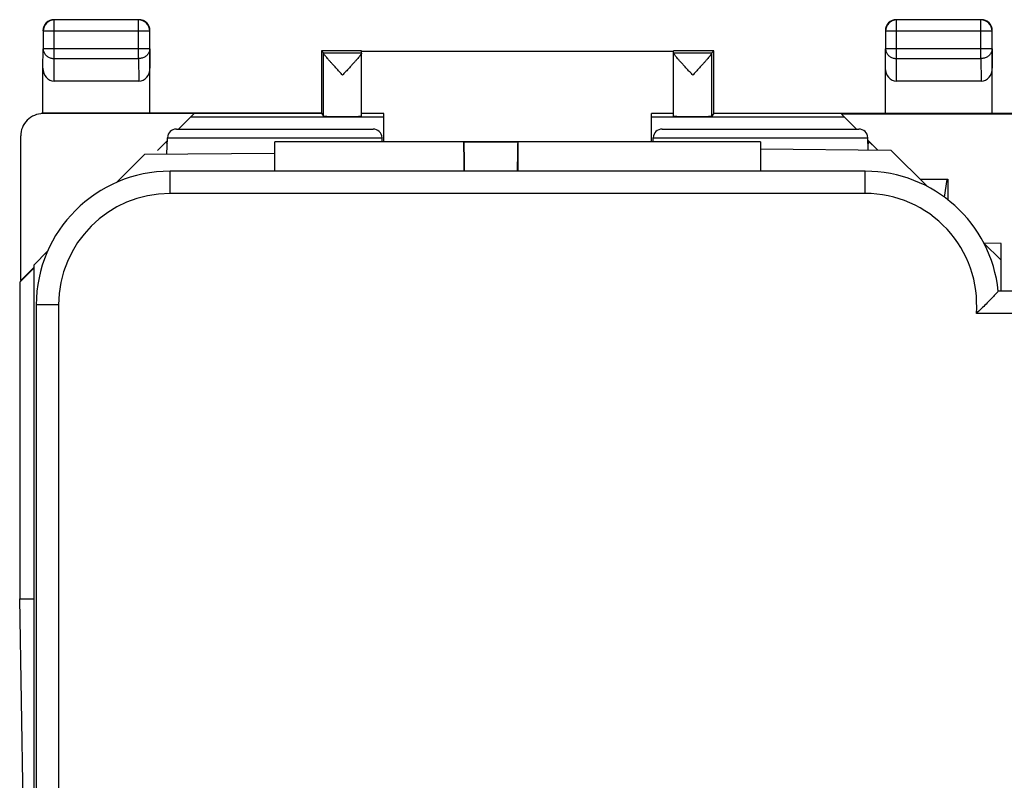
# Model space of a CAD drawing. Units: millimetres. Extents: x -22.2 to 22.7, y -24.5 to 24.5.
# Drawn here: x -22.2 to -0.1, y 7.4 to 24.5 of the extents above; entities that cross this region are included whole.
import ezdxf

# ---------------------------------------------------------------- set-up
doc = ezdxf.new("R2010")
doc.units = ezdxf.units.MM
doc.header["$LTSCALE"] = 16.335
doc.layers.get('0').update_dxf_attribs({"linetype": 'CONTINUOUS'})
for name, color, linetype in [('ASSI', 7, 'CONTINUOUS'), ('COPY-PUBBLISH', 7, 'CONTINUOUS'), ('DRAFT', 7, 'CONTINUOUS'), ('GUSCI_ESTERNI', 7, 'CONTINUOUS'), ('RACCORDO', 7, 'CONTINUOUS')]:
    doc.layers.add(name, color=color, linetype=linetype)

msp = doc.modelspace()

# ---------------------------------------------------------------- linework, layer by layer
at = {"color": 7, "linetype": 'CONTINUOUS'}
for p, q in [((-1.392, 20.912), (-1.392, 20.454)), ((-22.091, 4.14), (-22.215, 11.492)), ((-22.215, 11.492), (-21.892, 11.492))]:
    msp.add_line(p, q, dxfattribs=at)
at = {"layer": 'ASSI', "color": 253, "linetype": 'CONTINUOUS'}
for p, q in [((-21.438, 23.62), (-21.438, 24.488)), ((-19.546, 23.62), (-19.546, 24.488)), ((-2.538, 23.62), (-2.538, 24.488)), ((-0.646, 23.62), (-0.646, 24.488)), ((-19.296, 24.238), (-21.688, 24.238)), ((-0.396, 24.238), (-2.788, 24.238)), ((-21.692, 23.403), (-21.688, 23.837)), ((-19.296, 23.837), (-21.688, 23.837)), ((-19.296, 23.837), (-19.292, 23.403)), ((-2.792, 23.403), (-2.788, 23.837)), ((-0.396, 23.837), (-2.788, 23.837)), ((-0.396, 23.837), (-0.392, 23.403)), ((-21.443, 23.115), (-21.438, 23.62)), ((-21.438, 23.62), (-19.546, 23.62)), ((-19.546, 23.62), (-19.541, 23.115)), ((-2.543, 23.115), (-2.538, 23.62)), ((-2.538, 23.62), (-0.646, 23.62)), ((-0.646, 23.62), (-0.641, 23.115)), ((-14.042, 22.305), (-18.379, 22.305)), ((-3.705, 22.305), (-8.042, 22.305))]:
    msp.add_line(p, q, dxfattribs=at)
at = {"layer": 'ASSI', "color": 7, "linetype": 'CONTINUOUS'}
for p, q in [((-19.546, 24.488), (-21.438, 24.488)), ((-0.646, 24.488), (-2.538, 24.488)), ((-21.688, 24.238), (-21.688, 23.837)), ((-19.296, 23.837), (-19.296, 24.238)), ((-2.788, 24.238), (-2.788, 23.837)), ((-0.396, 23.837), (-0.396, 24.238)), ((-19.292, 22.392), (-19.292, 23.837)), ((-15.442, 23.792), (-15.442, 22.392)), ((-15.442, 23.792), (-15.398, 23.749)), ((-14.542, 23.792), (-15.442, 23.792)), ((-15.398, 23.749), (-14.542, 23.749)), ((-15.398, 22.326), (-15.398, 23.743)), ((-14.542, 23.749), (-14.542, 23.786)), ((-14.542, 23.786), (-7.542, 23.786)), ((-14.542, 22.326), (-14.542, 23.743)), ((-14.542, 23.743), (-14.542, 23.741)), ((-6.642, 23.792), (-7.542, 23.792)), ((-7.542, 23.749), (-7.542, 23.786)), ((-7.542, 23.749), (-6.686, 23.749)), ((-7.542, 22.326), (-7.542, 23.743)), ((-6.642, 23.792), (-6.686, 23.749)), ((-6.686, 22.326), (-6.686, 23.743)), ((-6.642, 22.392), (-6.642, 23.792)), ((-0.392, 22.392), (-0.392, 23.837)), ((-21.692, 22.392), (-21.692, 23.403)), ((-2.792, 22.392), (-2.792, 23.403)), ((-19.541, 23.115), (-21.443, 23.115)), ((-0.641, 23.115), (-2.543, 23.115)), ((-18.301, 22.384), (-21.692, 22.384)), ((-15.442, 22.392), (-21.674, 22.392)), ((-18.648, 22.037), (-18.301, 22.384)), ((-15.442, 22.392), (-15.398, 22.326)), ((-14.042, 22.384), (-14.542, 22.384)), ((-14.042, 21.751), (-14.042, 22.384)), ((-8.042, 21.751), (-8.042, 22.384)), ((-7.542, 22.384), (-8.042, 22.384)), ((-6.642, 22.392), (-6.686, 22.326)), ((-6.642, 22.392), (7.058, 22.392)), ((-3.436, 22.037), (-3.772, 22.372)), ((0.208, 22.372), (-3.772, 22.372)), ((-22.192, 18.642), (-22.192, 21.883)), ((-19.126, 21.558), (-18.901, 21.783)), ((-18.904, 21.706), (-18.909, 21.715)), ((-3.187, 21.788), (-2.969, 21.569)), ((-20.045, 20.839), (-19.418, 21.467)), ((-16.492, 21.492), (-19.418, 21.467)), ((-2.012, 20.912), (-1.392, 20.912)), ((-1.402, 20.903), (-2.002, 20.903)), ((-1.467, 20.509), (-1.402, 20.903)), ((-1.392, 20.912), (-1.392, 20.454)), ((-21.892, 18.992), (-21.589, 19.295)), ((-22.215, 18.604), (-21.892, 18.926)), ((-22.192, 18.642), (-21.892, 18.942)), ((-21.892, -19.008), (-21.892, 18.992)), ((-22.215, 18.604), (-22.215, 11.492)), ((-22.091, 4.14), (-22.215, 11.492)), ((-22.215, 11.492), (-21.892, 11.492))]:
    msp.add_line(p, q, dxfattribs=at)
for centre, radius, start, end in [((-21.442, 24.242), 0.25, 89.9997, 180), ((-21.438, 24.238), 0.25, 90.0023, 179.9977), ((-19.546, 24.238), 0.25, 0.0023, 89.9977), ((-19.542, 24.242), 0.25, 359.9997, 90), ((-2.542, 24.242), 0.25, 89.9997, 180), ((-2.538, 24.238), 0.25, 90.0023, 179.9977), ((-0.646, 24.238), 0.25, 0.0023, 89.9977), ((-0.642, 24.242), 0.25, 359.9997, 90), ((-15.451, 24.371), 1.111, 321.1323, 321.7349), ((-21.674, 21.892), 0.5, 92.0107, 96.949), ((-21.674, 21.892), 0.5, 90, 92.0175), ((-14.626, 24.518), 5.119, 212.7089, 213.1906), ((-7.535, 24.567), 5.21, 326.6979, 327.288)]:
    msp.add_arc(centre, radius, start, end, dxfattribs=at)
for centre, major_axis, ratio, start_param, end_param in [((-21.442, 23.404), (0.003, 0.289), 0.866014, -4.700754, -3.132866), ((-19.542, 23.404), (-0.003, 0.289), 0.866014, -3.150319, -1.582432), ((-2.542, 23.404), (0.003, 0.289), 0.866014, -4.700754, -3.132866), ((-0.642, 23.404), (-0.003, 0.289), 0.866014, -3.150319, -1.582432), ((-21.692, 21.884), (0.447, 0.224), 0.99981, 7.390288, 8.961237), ((-14.97, 22.326), (0.428, 0), 0.008727, -3.135775, 0), ((-7.114, 22.326), (0.428, 0), 0.008727, -3.141593, -0.005818)]:
    msp.add_ellipse(centre, major_axis=major_axis, ratio=ratio, start_param=start_param, end_param=end_param, dxfattribs=at)
at = {"layer": 'ASSI', "color": 253, "linetype": 'CONTINUOUS'}
for points, knots in [([(-21.688, 23.837), (-21.688, 23.825), (-21.685, 23.803), (-21.676, 23.769), (-21.661, 23.738), (-21.64, 23.709), (-21.615, 23.683), (-21.585, 23.661), (-21.551, 23.643), (-21.515, 23.63), (-21.477, 23.622), (-21.451, 23.62), (-21.438, 23.62)], [0, 0, 0, 0, 0.092664, 0.186196, 0.281162, 0.378047, 0.477114, 0.57841, 0.681769, 0.786836, 0.893112, 1, 1, 1, 1]), ([(-19.296, 23.837), (-19.296, 23.825), (-19.299, 23.803), (-19.308, 23.769), (-19.323, 23.738), (-19.344, 23.709), (-19.369, 23.683), (-19.399, 23.661), (-19.433, 23.643), (-19.469, 23.63), (-19.507, 23.622), (-19.533, 23.62), (-19.546, 23.62)], [0, 0, 0, 0, 0.092664, 0.186196, 0.281162, 0.378047, 0.477114, 0.57841, 0.681769, 0.786836, 0.893112, 1, 1, 1, 1]), ([(-2.788, 23.837), (-2.788, 23.825), (-2.785, 23.803), (-2.776, 23.769), (-2.761, 23.738), (-2.74, 23.709), (-2.715, 23.683), (-2.685, 23.661), (-2.651, 23.643), (-2.615, 23.63), (-2.577, 23.622), (-2.551, 23.62), (-2.538, 23.62)], [0, 0, 0, 0, 0.092741, 0.186274, 0.281242, 0.378122, 0.477184, 0.578474, 0.681825, 0.786885, 0.893154, 1, 1, 1, 1]), ([(-0.396, 23.837), (-0.396, 23.825), (-0.399, 23.803), (-0.408, 23.769), (-0.423, 23.738), (-0.444, 23.709), (-0.469, 23.683), (-0.499, 23.661), (-0.533, 23.643), (-0.569, 23.63), (-0.607, 23.622), (-0.633, 23.62), (-0.646, 23.62)], [0, 0, 0, 0, 0.092664, 0.186196, 0.281162, 0.378047, 0.477114, 0.57841, 0.681769, 0.786836, 0.893112, 1, 1, 1, 1])]:
    msp.add_open_spline(points, degree=3, knots=knots, dxfattribs=at)
at = {"layer": 'ASSI', "color": 7, "linetype": 'CONTINUOUS'}
for points, knots in [([(-14.97, 23.249), (-14.99, 23.27), (-15.031, 23.315), (-15.092, 23.381), (-15.151, 23.445), (-15.206, 23.505), (-15.253, 23.557), (-15.292, 23.602), (-15.325, 23.64), (-15.351, 23.671), (-15.371, 23.697), (-15.386, 23.717), (-15.394, 23.731), (-15.398, 23.74), (-15.398, 23.743)], [0, 0, 0, 0, 0.135988, 0.276251, 0.412358, 0.53655, 0.644132, 0.735046, 0.810558, 0.872318, 0.921909, 0.959562, 0.985205, 1, 1, 1, 1]), ([(-14.97, 23.249), (-14.99, 23.27), (-15.031, 23.315), (-15.092, 23.381), (-15.151, 23.445), (-15.206, 23.505), (-15.253, 23.557), (-15.292, 23.602), (-15.325, 23.64), (-15.351, 23.671), (-15.371, 23.697), (-15.386, 23.717), (-15.394, 23.731), (-15.398, 23.74), (-15.398, 23.743)], [0, 0, 0, 0, 0.135988, 0.276251, 0.412358, 0.53655, 0.644132, 0.735046, 0.810558, 0.872318, 0.921909, 0.959562, 0.985205, 1, 1, 1, 1]), ([(-14.579, 23.683), (-14.582, 23.68), (-14.593, 23.667), (-14.614, 23.641), (-14.647, 23.603), (-14.686, 23.558), (-14.734, 23.506), (-14.788, 23.446), (-14.847, 23.381), (-14.909, 23.315), (-14.95, 23.271), (-14.97, 23.249)], [0, 0, 0, 0, 0.019991, 0.089081, 0.173671, 0.275656, 0.396507, 0.536193, 0.689387, 0.847226, 1, 1, 1, 1]), ([(-14.542, 23.743), (-14.542, 23.74), (-14.545, 23.732), (-14.554, 23.718), (-14.566, 23.701), (-14.575, 23.689), (-14.579, 23.683)], [0, 0, 0, 0, 0.132468, 0.365027, 0.709172, 1, 1, 1, 1]), ([(-14.542, 23.741), (-14.543, 23.739), (-14.546, 23.731), (-14.554, 23.718), (-14.566, 23.701), (-14.575, 23.689), (-14.579, 23.683)], [0, 0, 0, 0, 0.10137, 0.342265, 0.698747, 1, 1, 1, 1]), ([(-7.114, 23.249), (-7.134, 23.27), (-7.175, 23.315), (-7.236, 23.381), (-7.296, 23.446), (-7.35, 23.505), (-7.397, 23.558), (-7.437, 23.603), (-7.47, 23.641), (-7.496, 23.672), (-7.516, 23.698), (-7.53, 23.718), (-7.539, 23.732), (-7.542, 23.74), (-7.542, 23.743)], [0, 0, 0, 0, 0.135781, 0.27636, 0.412946, 0.537559, 0.645385, 0.736357, 0.811806, 0.873432, 0.922875, 0.960296, 0.985596, 1, 1, 1, 1]), ([(-7.114, 23.249), (-7.134, 23.27), (-7.175, 23.315), (-7.236, 23.381), (-7.296, 23.446), (-7.35, 23.505), (-7.397, 23.558), (-7.437, 23.603), (-7.47, 23.641), (-7.496, 23.672), (-7.516, 23.698), (-7.53, 23.718), (-7.539, 23.732), (-7.542, 23.74), (-7.542, 23.743)], [0, 0, 0, 0, 0.135781, 0.27636, 0.412946, 0.537559, 0.645385, 0.736357, 0.811806, 0.873432, 0.922875, 0.960296, 0.985596, 1, 1, 1, 1]), ([(-6.686, 23.743), (-6.686, 23.74), (-6.69, 23.731), (-6.698, 23.717), (-6.713, 23.697), (-6.733, 23.671), (-6.759, 23.64), (-6.792, 23.602), (-6.831, 23.557), (-6.878, 23.505), (-6.932, 23.446), (-6.992, 23.381), (-7.053, 23.315), (-7.094, 23.271), (-7.114, 23.249)], [0, 0, 0, 0, 0.014766, 0.040347, 0.077928, 0.12746, 0.189188, 0.264665, 0.355527, 0.463026, 0.587139, 0.72323, 0.86362, 1, 1, 1, 1]), ([(-6.724, 23.683), (-6.726, 23.68), (-6.737, 23.666), (-6.759, 23.64), (-6.792, 23.602), (-6.831, 23.557), (-6.878, 23.505), (-6.932, 23.446), (-6.992, 23.381), (-7.053, 23.315), (-7.094, 23.271), (-7.114, 23.249)], [0, 0, 0, 0, 0.020065, 0.089391, 0.174158, 0.276204, 0.396934, 0.536322, 0.689165, 0.846834, 1, 1, 1, 1]), ([(-6.686, 23.743), (-6.686, 23.74), (-6.69, 23.731), (-6.698, 23.717), (-6.711, 23.7), (-6.72, 23.688), (-6.724, 23.683)], [0, 0, 0, 0, 0.134732, 0.368154, 0.711063, 1, 1, 1, 1])]:
    msp.add_open_spline(points, degree=3, knots=knots, dxfattribs=at)
at = {"layer": 'COPY-PUBBLISH', "color": 253, "linetype": 'CONTINUOUS'}
for p, q in [((-18.842, 20.592), (-18.842, 21.092)), ((-3.242, 20.592), (-3.242, 21.092)), ((-3.242, 20.592), (-18.842, 20.592)), ((15.108, 18.402), (-0.258, 18.402)), ((-21.342, 18.092), (-21.842, 18.092)), ((-21.342, 18.092), (-21.342, -9.008)), ((15.108, 17.902), (-0.749, 17.902))]:
    msp.add_line(p, q, dxfattribs=at)
at = {"layer": 'COPY-PUBBLISH', "color": 7, "linetype": 'CONTINUOUS'}
for p, q in [((-3.242, 21.092), (-18.842, 21.092)), ((-0.259, 18.411), (0.108, 18.411)), ((-0.258, 18.402), (-0.258, 18.402)), ((-21.842, 18.092), (-21.842, -9.008))]:
    msp.add_line(p, q, dxfattribs=at)
for centre, start, end in [((-18.842, 18.092), 90, 180), ((-3.242, 18.092), 5.9262, 90)]:
    msp.add_arc(centre, 3, start, end, dxfattribs=at)
at = {"layer": 'COPY-PUBBLISH', "color": 253, "linetype": 'CONTINUOUS'}
for centre, start, end in [((-18.842, 18.092), 90, 180), ((-3.242, 18.092), 355.6336, 90)]:
    msp.add_arc(centre, 2.5, start, end, dxfattribs=at)
at = {"layer": 'COPY-PUBBLISH', "color": 7, "linetype": 'CONTINUOUS'}
msp.add_open_spline([(-0.258, 18.402), (-0.267, 18.392), (-0.296, 18.36), (-0.354, 18.297), (-0.436, 18.21), (-0.534, 18.109), (-0.639, 18.005), (-0.713, 17.936), (-0.749, 17.902)], degree=3, knots=[0, 0, 0, 0, 0.056024, 0.187449, 0.365314, 0.569637, 0.785529, 1, 1, 1, 1], dxfattribs=at)
at = {"layer": 'DRAFT', "color": 7, "linetype": 'CONTINUOUS'}
for p, q in [((-15.442, 23.792), (-15.442, 22.392)), ((-14.542, 23.792), (-15.442, 23.792)), ((-14.542, 23.786), (-7.542, 23.786)), ((-6.642, 23.792), (-7.542, 23.792)), ((-6.642, 22.392), (-6.642, 23.792)), ((-19.292, 22.392), (-15.442, 22.392)), ((-15.442, 22.392), (-15.398, 22.326)), ((-14.042, 22.384), (-14.542, 22.384)), ((-7.542, 22.384), (-8.042, 22.384)), ((-6.642, 22.392), (-6.686, 22.326)), ((-6.642, 22.392), (7.058, 22.392)), ((0.208, 22.372), (-3.772, 22.372)), ((-22.192, 18.642), (-22.192, 21.883)), ((-18.912, 21.471), (-18.899, 21.844)), ((-5.592, 21.751), (-16.492, 21.751)), ((-14.082, 21.751), (-14.085, 21.844)), ((-8.002, 21.751), (-7.999, 21.844)), ((-3.176, 21.571), (-3.185, 21.844)), ((-2.012, 20.912), (-1.392, 20.912)), ((-1.402, 20.903), (-2.002, 20.903)), ((-1.467, 20.509), (-1.402, 20.903)), ((-22.215, 18.604), (-21.892, 18.926)), ((-22.192, 18.642), (-21.892, 18.942)), ((-22.215, 18.604), (-22.215, 11.492))]:
    msp.add_line(p, q, dxfattribs=at)
for centre, start_param, end_param in [((-14.97, 22.326), -3.135775, 0), ((-7.114, 22.326), -3.141593, -0.005818)]:
    msp.add_ellipse(centre, major_axis=(0.428, 0), ratio=0.008727, start_param=start_param, end_param=end_param, dxfattribs=at)
at = {"layer": 'GUSCI_ESTERNI', "color": 7, "linetype": 'CONTINUOUS'}
for p, q in [((-20.045, 20.839), (-19.418, 21.467)), ((-16.492, 21.492), (-19.418, 21.467)), ((-5.592, 21.592), (-2.666, 21.567)), ((-2.666, 21.567), (-1.849, 20.749)), ((-0.586, 19.486), (-0.192, 19.092)), ((-0.192, 19.473), (-0.575, 19.475)), ((-0.192, 18.411), (-0.192, 19.473)), ((-21.892, 18.992), (-21.589, 19.295)), ((-21.892, -19.008), (-21.892, 18.992))]:
    msp.add_line(p, q, dxfattribs=at)
at = {"layer": 'RACCORDO', "color": 253, "linetype": 'CONTINUOUS'}
for p, q in [((-21.438, 23.62), (-21.438, 24.488)), ((-19.546, 24.488), (-21.438, 24.488)), ((-19.546, 23.62), (-19.546, 24.488)), ((-2.538, 23.62), (-2.538, 24.488)), ((-0.646, 24.488), (-2.538, 24.488)), ((-0.646, 23.62), (-0.646, 24.488)), ((-21.688, 24.238), (-21.688, 23.837)), ((-19.296, 24.238), (-21.688, 24.238)), ((-19.296, 23.837), (-19.296, 24.238)), ((-2.788, 24.238), (-2.788, 23.837)), ((-0.396, 24.238), (-2.788, 24.238)), ((-0.396, 23.837), (-0.396, 24.238)), ((-21.692, 23.403), (-21.688, 23.837)), ((-19.296, 23.837), (-21.688, 23.837)), ((-19.296, 23.837), (-19.292, 23.403)), ((-2.792, 23.403), (-2.788, 23.837)), ((-0.396, 23.837), (-2.788, 23.837)), ((-0.396, 23.837), (-0.392, 23.403)), ((-21.443, 23.115), (-21.438, 23.62)), ((-21.438, 23.62), (-19.546, 23.62)), ((-19.546, 23.62), (-19.541, 23.115)), ((-2.543, 23.115), (-2.538, 23.62)), ((-2.538, 23.62), (-0.646, 23.62)), ((-0.646, 23.62), (-0.641, 23.115)), ((-14.042, 22.305), (-18.379, 22.305)), ((-3.705, 22.305), (-8.042, 22.305)), ((-18.899, 21.844), (-14.085, 21.844)), ((-12.251, 21.751), (-16.492, 21.751)), ((-11.038, 21.747), (-12.246, 21.747)), ((-5.592, 21.751), (-11.033, 21.751)), ((-7.999, 21.844), (-3.185, 21.844))]:
    msp.add_line(p, q, dxfattribs=at)
at = {"layer": 'RACCORDO', "color": 7, "linetype": 'CONTINUOUS'}
for p, q in [((-19.292, 22.392), (-19.292, 23.837)), ((-7.542, 22.326), (-7.542, 23.743)), ((-0.392, 22.392), (-0.392, 23.837)), ((-21.692, 22.392), (-21.692, 23.403)), ((-2.792, 22.392), (-2.792, 23.403)), ((-19.541, 23.115), (-21.443, 23.115)), ((-0.641, 23.115), (-2.543, 23.115)), ((-18.301, 22.384), (-21.692, 22.384)), ((-19.292, 22.392), (-21.674, 22.392)), ((-18.648, 22.037), (-18.301, 22.384)), ((-14.042, 21.751), (-14.042, 22.384)), ((-8.042, 21.751), (-8.042, 22.384)), ((-3.436, 22.037), (-3.772, 22.372)), ((-18.699, 22.037), (-14.285, 22.037)), ((-7.799, 22.037), (-3.385, 22.037)), ((-19.126, 21.558), (-18.901, 21.783)), ((-16.492, 21.092), (-16.492, 21.751)), ((-12.251, 21.751), (-12.246, 21.747)), ((-11.038, 21.747), (-11.033, 21.751)), ((-5.592, 21.751), (-5.592, 21.092)), ((-3.183, 21.783), (-2.969, 21.569))]:
    msp.add_line(p, q, dxfattribs=at)
for centre, radius, start, end in [((-21.442, 24.242), 0.25, 165.0003, 180), ((-21.442, 24.242), 0.25, 158.9971, 165.0014), ((-21.442, 24.242), 0.25, 89.9996, 159.0009), ((-19.542, 24.242), 0.25, 75.0003, 90), ((-19.542, 24.242), 0.25, 68.9971, 75.0014), ((-19.542, 24.242), 0.25, 359.9996, 69.0009), ((-2.542, 24.242), 0.25, 165.0003, 180), ((-2.542, 24.242), 0.25, 158.9971, 165.0014), ((-2.542, 24.242), 0.25, 89.9996, 159.0009), ((-0.642, 24.242), 0.25, 75.0003, 90), ((-0.642, 24.242), 0.25, 68.9971, 75.0014), ((-0.642, 24.242), 0.25, 359.9996, 69.0009), ((-21.674, 21.892), 0.5, 90, 92.0175), ((-18.699, 21.837), 0.2, 90, 178), ((-14.285, 21.837), 0.2, 2, 90), ((-7.799, 21.837), 0.2, 90, 178), ((-3.385, 21.837), 0.2, 2, 90), ((-14.549, 24.567), 5.21, 212.712, 213.3021), ((-7.535, 24.567), 5.21, 326.6979, 327.288)]:
    msp.add_arc(centre, radius, start, end, dxfattribs=at)
at = {"layer": 'RACCORDO', "color": 253, "linetype": 'CONTINUOUS'}
for centre, start, end in [((-21.438, 24.238), 90.0023, 179.9977), ((-19.546, 24.238), 0.0023, 89.9977), ((-2.538, 24.238), 90.0023, 179.9977), ((-0.646, 24.238), 0.0023, 89.9977)]:
    msp.add_arc(centre, 0.25, start, end, dxfattribs=at)
at = {"layer": 'RACCORDO', "color": 7, "linetype": 'CONTINUOUS'}
for centre, major_axis, ratio, start_param, end_param in [((-21.442, 23.404), (0.003, 0.289), 0.866014, -4.700754, -3.132866), ((-19.542, 23.404), (-0.003, 0.289), 0.866014, -3.150319, -1.582432), ((-2.542, 23.404), (0.003, 0.289), 0.866014, -4.700754, -3.132866), ((-0.642, 23.404), (-0.003, 0.289), 0.866014, -3.150319, -1.582432), ((-21.692, 21.884), (0.447, 0.224), 0.99981, 7.390288, 8.961237), ((-12.251, 20.751), (0, 1), 0.008727, -1.222426, -0.008727), ((-12.246, 19.747), (0, 2), 0.008727, -0.832627, -0.008727), ((-11.038, 19.747), (0, 2), 0.008727, 0.008727, 0.832627), ((-11.033, 20.751), (0, 1), 0.008727, 0.008727, 1.222426)]:
    msp.add_ellipse(centre, major_axis=major_axis, ratio=ratio, start_param=start_param, end_param=end_param, dxfattribs=at)
at = {"layer": 'RACCORDO', "color": 253, "linetype": 'CONTINUOUS'}
for points, knots in [([(-21.688, 23.837), (-21.688, 23.825), (-21.685, 23.803), (-21.676, 23.769), (-21.661, 23.738), (-21.64, 23.709), (-21.615, 23.683), (-21.585, 23.661), (-21.551, 23.643), (-21.515, 23.63), (-21.477, 23.622), (-21.451, 23.62), (-21.438, 23.62)], [0, 0, 0, 0, 0.092664, 0.186196, 0.281162, 0.378047, 0.477114, 0.57841, 0.681769, 0.786836, 0.893112, 1, 1, 1, 1]), ([(-19.296, 23.837), (-19.296, 23.825), (-19.299, 23.803), (-19.308, 23.769), (-19.323, 23.738), (-19.344, 23.709), (-19.369, 23.683), (-19.399, 23.661), (-19.433, 23.643), (-19.469, 23.63), (-19.507, 23.622), (-19.533, 23.62), (-19.546, 23.62)], [0, 0, 0, 0, 0.092664, 0.186196, 0.281162, 0.378047, 0.477114, 0.57841, 0.681769, 0.786836, 0.893112, 1, 1, 1, 1]), ([(-2.788, 23.837), (-2.788, 23.825), (-2.785, 23.803), (-2.776, 23.769), (-2.761, 23.738), (-2.74, 23.709), (-2.715, 23.683), (-2.685, 23.661), (-2.651, 23.643), (-2.615, 23.63), (-2.577, 23.622), (-2.551, 23.62), (-2.538, 23.62)], [0, 0, 0, 0, 0.092741, 0.186274, 0.281242, 0.378122, 0.477184, 0.578474, 0.681825, 0.786885, 0.893154, 1, 1, 1, 1]), ([(-0.396, 23.837), (-0.396, 23.825), (-0.399, 23.803), (-0.408, 23.769), (-0.423, 23.738), (-0.444, 23.709), (-0.469, 23.683), (-0.499, 23.661), (-0.533, 23.643), (-0.569, 23.63), (-0.607, 23.622), (-0.633, 23.62), (-0.646, 23.62)], [0, 0, 0, 0, 0.092664, 0.186196, 0.281162, 0.378047, 0.477114, 0.57841, 0.681769, 0.786836, 0.893112, 1, 1, 1, 1])]:
    msp.add_open_spline(points, degree=3, knots=knots, dxfattribs=at)

doc.saveas('drawing.dxf')
